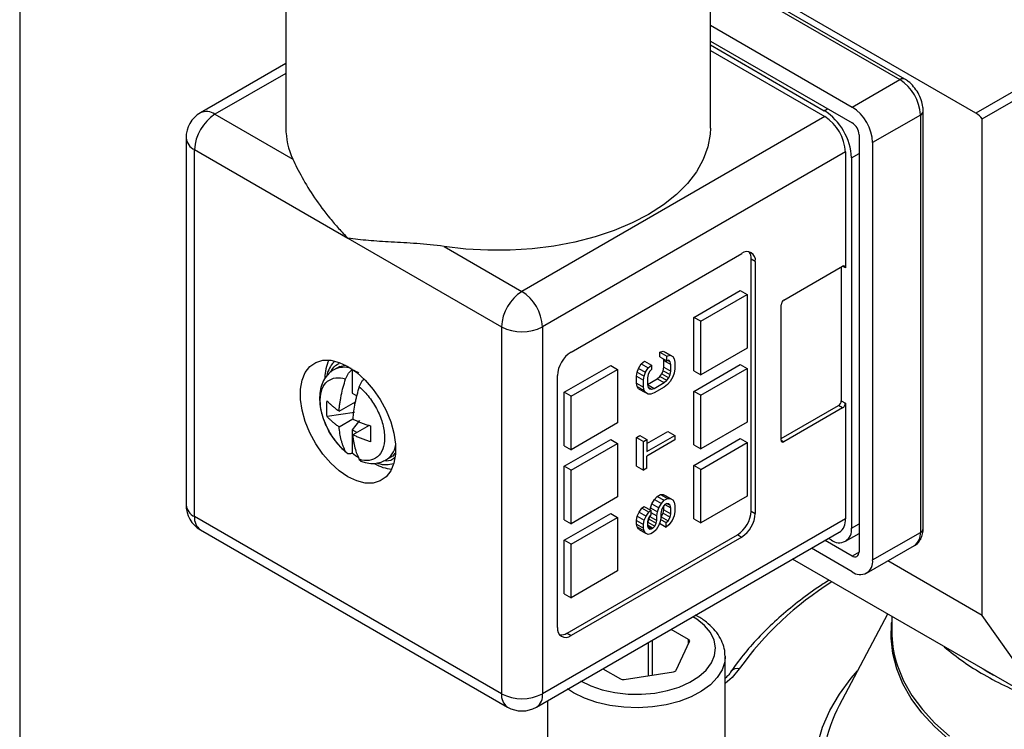
# Model space of a CAD drawing. Units: inches. Extents: x 0.2 to 10.8, y 0.2 to 8.3.
# Drawn here: x 0.2 to 1.5, y 6.2 to 7.2 of the extents above; entities that cross this region are included whole.
import ezdxf

# ---------------------------------------------------------------- set-up
doc = ezdxf.new("R2010")
doc.units = ezdxf.units.IN
doc.header["$MEASUREMENT"] = 0
doc.layers.add('TITLE_BLOCK', color=7, linetype='Continuous')

msp = doc.modelspace()

# ---------------------------------------------------------------- linework, layer by layer
at = {"color": 7, "linetype": 'Continuous', "lineweight": 25}
for p, q in [((2.5799, 7.6881), (1.4976, 7.0633)), ((0.5589, 7.3646), (0.5589, 7.0431)), ((1.1363, 7.0431), (1.1363, 7.3646)), ((1.4976, 7.0633), (1.1363, 7.2718)), ((1.4007, 7.1097), (1.1363, 7.2623)), ((1.1363, 7.1829), (1.3292, 7.0715)), ((1.1363, 7.1615), (1.3292, 7.0501)), ((1.1363, 7.1561), (1.2911, 7.0667)), ((1.1363, 7.1486), (1.2921, 7.0587)), ((0.5589, 7.1309), (0.4428, 7.0638)), ((1.3292, 7.0715), (1.3941, 7.109)), ((1.5062, 7.0558), (1.5996, 7.1097)), ((0.4625, 7.0619), (0.5683, 7.0008)), ((1.2921, 7.0587), (0.88, 6.8208)), ((1.422, 7.0608), (1.357, 7.0233)), ((1.422, 7.0608), (1.422, 6.4929)), ((1.4258, 6.4982), (1.4258, 7.0662)), ((1.5062, 6.3798), (1.5062, 7.0558)), ((1.3385, 7.034), (1.3385, 6.4661)), ((0.4231, 7.0297), (0.4231, 6.5304)), ((1.357, 7.0233), (1.357, 6.4554)), ((0.4346, 6.5143), (0.4346, 7.0137)), ((0.4346, 7.0137), (0.6434, 6.8931)), ((1.3199, 7.0105), (0.9079, 6.7726)), ((1.3199, 7.0105), (1.3199, 6.8529)), ((1.3283, 7.0024), (1.3283, 6.4988)), ((0.6434, 6.8931), (0.8522, 6.7726)), ((0.7742, 6.8819), (0.88, 6.8208)), ((0.9469, 6.7383), (1.1789, 6.8722)), ((1.1918, 6.5218), (1.1918, 6.8647)), ((1.1974, 6.8615), (1.1918, 6.8647)), ((1.1974, 6.8615), (1.1974, 6.5186)), ((1.2364, 6.809), (1.3162, 6.8551)), ((1.3143, 6.854), (1.3143, 6.6718)), ((1.1139, 6.7854), (1.177, 6.8219)), ((1.177, 6.8219), (1.1863, 6.8165)), ((1.1232, 6.7801), (1.1863, 6.8165)), ((1.1863, 6.8165), (1.1863, 6.7437)), ((1.2327, 6.6183), (1.2327, 6.8026)), ((1.1139, 6.7126), (1.1139, 6.7854)), ((1.1232, 6.7801), (1.1139, 6.7854)), ((1.1232, 6.7072), (1.1232, 6.7801)), ((0.8522, 6.7726), (0.8522, 6.2733)), ((0.9079, 6.7726), (0.9079, 6.2733)), ((1.0677, 6.738), (1.0723, 6.7396)), ((1.0677, 6.7318), (1.0677, 6.738)), ((1.0677, 6.738), (1.077, 6.7326)), ((1.0723, 6.7396), (1.0759, 6.7376)), ((1.0723, 6.7396), (1.0816, 6.7342)), ((1.0759, 6.7376), (1.0852, 6.7322)), ((1.1863, 6.7437), (1.1232, 6.7072)), ((1.0423, 6.7223), (1.0468, 6.7259)), ((1.0468, 6.7259), (1.0561, 6.7206)), ((1.0677, 6.7318), (1.077, 6.7265)), ((1.0732, 6.7268), (1.0726, 6.729)), ((1.0732, 6.7175), (1.0732, 6.7268)), ((1.0732, 6.7268), (1.0825, 6.7214)), ((1.077, 6.7326), (1.0816, 6.7342)), ((1.077, 6.7265), (1.077, 6.7326)), ((1.0797, 6.727), (1.077, 6.7265)), ((1.0785, 6.7268), (1.0816, 6.725)), ((1.0816, 6.725), (1.0797, 6.727)), ((1.0816, 6.7342), (1.0852, 6.7322)), ((1.0825, 6.7214), (1.0816, 6.725)), ((1.0852, 6.7322), (1.087, 6.7292)), ((1.087, 6.7292), (1.0879, 6.7246)), ((1.0879, 6.7246), (1.0879, 6.7153)), ((0.6322, 6.7188), (0.6241, 6.7141)), ((0.6321, 6.7188), (0.64, 6.7203)), ((0.6496, 6.7146), (0.649, 6.7143)), ((0.649, 6.7142), (0.649, 6.7143)), ((0.649, 6.7142), (0.649, 6.6822)), ((0.9376, 6.6837), (1.0007, 6.7201)), ((0.9469, 6.6783), (1.01, 6.7147)), ((1.0007, 6.7201), (1.01, 6.7147)), ((1.01, 6.7147), (1.01, 6.6419)), ((1.0359, 6.7053), (1.0369, 6.7109)), ((1.0369, 6.7109), (1.0387, 6.7161)), ((1.0369, 6.7109), (1.0461, 6.7056)), ((1.0387, 6.7161), (1.0423, 6.7223)), ((1.0387, 6.7161), (1.048, 6.7107)), ((1.0423, 6.7223), (1.0516, 6.7169)), ((1.0461, 6.7056), (1.048, 6.7107)), ((1.048, 6.7107), (1.0516, 6.7169)), ((1.0516, 6.7169), (1.0561, 6.7206)), ((1.0534, 6.7118), (1.0516, 6.7077)), ((1.0561, 6.7144), (1.0534, 6.7118)), ((1.0561, 6.7206), (1.0561, 6.7144)), ((1.0705, 6.7088), (1.0723, 6.7129)), ((1.0723, 6.7129), (1.0732, 6.7175)), ((1.0723, 6.7129), (1.0816, 6.7075)), ((1.0732, 6.7175), (1.0825, 6.7122)), ((1.0816, 6.7075), (1.0825, 6.7122)), ((1.0825, 6.7122), (1.0825, 6.7214)), ((1.0879, 6.7153), (1.087, 6.7097)), ((1.1139, 6.6847), (1.177, 6.7211)), ((1.1139, 6.7126), (1.1232, 6.7072)), ((1.1232, 6.6794), (1.1863, 6.7158)), ((1.177, 6.7211), (1.1863, 6.7158)), ((1.1863, 6.7158), (1.1863, 6.6429)), ((0.9283, 6.3633), (0.9283, 6.7062)), ((1.0359, 6.696), (1.0359, 6.7053)), ((1.0359, 6.7053), (1.0452, 6.6999)), ((1.0452, 6.6999), (1.0461, 6.7056)), ((1.0452, 6.6907), (1.0452, 6.6999)), ((1.0516, 6.7077), (1.0507, 6.7031)), ((1.0507, 6.7031), (1.0507, 6.6938)), ((1.0507, 6.6943), (1.0641, 6.702)), ((1.0598, 6.6888), (1.0734, 6.6967)), ((1.0641, 6.702), (1.0677, 6.7051)), ((1.0641, 6.702), (1.0734, 6.6967)), ((1.0677, 6.7051), (1.0705, 6.7088)), ((1.0677, 6.7051), (1.077, 6.6998)), ((1.0705, 6.7088), (1.0797, 6.7034)), ((1.0734, 6.6967), (1.077, 6.6998)), ((1.077, 6.6998), (1.0797, 6.7034)), ((1.0816, 6.6983), (1.0779, 6.6941)), ((1.0797, 6.7034), (1.0816, 6.7075)), ((1.0852, 6.7045), (1.0816, 6.6983)), ((1.087, 6.7097), (1.0852, 6.7045)), ((0.9376, 6.6108), (0.9376, 6.6837)), ((0.9469, 6.6783), (0.9376, 6.6837)), ((1.0369, 6.6914), (1.0359, 6.696)), ((1.0359, 6.696), (1.0452, 6.6907)), ((1.0387, 6.6884), (1.0369, 6.6914)), ((1.0369, 6.6914), (1.0461, 6.6861)), ((1.0387, 6.6884), (1.048, 6.683)), ((1.0461, 6.6861), (1.0452, 6.6907)), ((1.048, 6.683), (1.0461, 6.6861)), ((1.0516, 6.681), (1.048, 6.683)), ((1.0507, 6.694), (1.0598, 6.6888)), ((1.0507, 6.6938), (1.0516, 6.6902)), ((1.0516, 6.6904), (1.0561, 6.6877)), ((1.0516, 6.6902), (1.0534, 6.6882)), ((1.0534, 6.6882), (1.0561, 6.6877)), ((1.0561, 6.6877), (1.0598, 6.6888)), ((1.0734, 6.6905), (1.0598, 6.6826)), ((1.0779, 6.6941), (1.0734, 6.6905)), ((1.1139, 6.6119), (1.1139, 6.6847)), ((1.1232, 6.6794), (1.1139, 6.6847)), ((0.6313, 6.6579), (0.6534, 6.6706)), ((0.649, 6.6822), (0.6554, 6.6785)), ((0.6524, 6.6701), (0.6524, 6.6657)), ((0.9469, 6.6054), (0.9469, 6.6783)), ((1.0552, 6.681), (1.0516, 6.681)), ((1.0598, 6.6826), (1.0552, 6.681)), ((1.1232, 6.6065), (1.1232, 6.6794)), ((1.3143, 6.6718), (1.3199, 6.6686)), ((1.2327, 6.6204), (1.3106, 6.6654)), ((1.3162, 6.6622), (1.2364, 6.6161)), ((1.3162, 6.6622), (1.3106, 6.6654)), ((1.3199, 6.6686), (1.3199, 6.5111)), ((0.6524, 6.6562), (0.615, 6.6504)), ((0.6313, 6.6364), (0.6498, 6.6472)), ((0.6589, 6.6449), (0.649, 6.6326)), ((1.1863, 6.6429), (1.1232, 6.6065)), ((0.649, 6.6326), (0.649, 6.6006)), ((0.6553, 6.6289), (0.649, 6.6326)), ((0.672, 6.6385), (0.6498, 6.6257)), ((1.01, 6.6419), (0.9469, 6.6054)), ((1.0498, 6.6136), (1.0786, 6.6303)), ((1.0786, 6.6303), (1.0879, 6.6249)), ((0.9376, 6.5829), (1.0007, 6.6194)), ((1.0007, 6.6194), (1.01, 6.614)), ((1.0359, 6.6221), (1.0405, 6.6247)), ((1.0359, 6.5831), (1.0359, 6.6221)), ((1.0359, 6.6221), (1.0452, 6.6167)), ((1.0405, 6.6247), (1.0498, 6.6194)), ((1.0452, 6.6167), (1.0498, 6.6194)), ((1.0452, 6.5777), (1.0452, 6.6167)), ((1.0498, 6.6029), (1.0879, 6.6249)), ((1.0498, 6.6194), (1.0498, 6.6029)), ((1.0879, 6.6188), (1.0498, 6.5968)), ((1.0879, 6.6249), (1.0879, 6.6188)), ((1.1139, 6.584), (1.177, 6.6204)), ((1.177, 6.6204), (1.1863, 6.6151)), ((0.9376, 6.6108), (0.9469, 6.6054)), ((0.9469, 6.5776), (1.01, 6.614)), ((1.01, 6.614), (1.01, 6.5411)), ((1.1139, 6.6119), (1.1232, 6.6065)), ((1.1232, 6.5786), (1.1863, 6.6151)), ((1.1863, 6.6151), (1.1863, 6.5422)), ((0.649, 6.6005), (0.649, 6.6006)), ((0.6949, 6.5914), (0.703, 6.5961)), ((1.0498, 6.5803), (1.0498, 6.5968)), ((0.9376, 6.5101), (0.9376, 6.5829)), ((0.9469, 6.5776), (0.9376, 6.5829)), ((0.9469, 6.5047), (0.9469, 6.5776)), ((1.0359, 6.5831), (1.0452, 6.5777)), ((1.0498, 6.5803), (1.0452, 6.5777)), ((1.1139, 6.5111), (1.1139, 6.584)), ((1.1232, 6.5786), (1.1139, 6.584)), ((1.1232, 6.5058), (1.1232, 6.5786)), ((1.01, 6.5411), (0.9469, 6.5047)), ((1.0568, 6.5315), (1.0605, 6.5377)), ((1.0605, 6.5377), (1.0641, 6.5418)), ((1.0605, 6.5377), (1.0697, 6.5323)), ((1.0641, 6.5418), (1.0686, 6.5444)), ((1.0641, 6.5418), (1.0734, 6.5365)), ((1.0686, 6.5444), (1.0723, 6.5445)), ((1.0686, 6.5444), (1.0779, 6.5391)), ((1.0697, 6.5323), (1.0734, 6.5365)), ((1.0723, 6.5445), (1.0759, 6.5425)), ((1.0723, 6.5445), (1.0816, 6.5391)), ((1.0734, 6.5365), (1.0779, 6.5391)), ((1.0759, 6.5425), (1.0852, 6.5371)), ((1.0779, 6.5391), (1.0816, 6.5391)), ((1.0816, 6.5391), (1.0852, 6.5371)), ((1.0852, 6.5371), (1.087, 6.534)), ((1.1863, 6.5422), (1.1232, 6.5058)), ((1.0396, 6.5205), (1.0432, 6.5256)), ((1.0432, 6.5256), (1.0459, 6.5282)), ((1.0525, 6.5203), (1.0432, 6.5256)), ((1.0459, 6.5282), (1.0552, 6.5229)), ((1.0525, 6.5203), (1.0552, 6.5229)), ((1.0545, 6.5233), (1.055, 6.5263)), ((1.055, 6.5263), (1.0568, 6.5315)), ((1.055, 6.5263), (1.0643, 6.5209)), ((1.0552, 6.5229), (1.0552, 6.5167)), ((1.0568, 6.5315), (1.0661, 6.5261)), ((1.0643, 6.5209), (1.0661, 6.5261)), ((1.0661, 6.5261), (1.0697, 6.5323)), ((1.0697, 6.5231), (1.0688, 6.5184)), ((1.0716, 6.5272), (1.0697, 6.5231)), ((1.0743, 6.5308), (1.0716, 6.5272)), ((1.0723, 6.5188), (1.0732, 6.5234)), ((1.0732, 6.5234), (1.0732, 6.5293)), ((1.0732, 6.5234), (1.0825, 6.5181)), ((1.077, 6.5324), (1.0743, 6.5308)), ((1.0745, 6.5309), (1.0825, 6.5263)), ((1.0797, 6.5319), (1.077, 6.5324)), ((1.0773, 6.5323), (1.0816, 6.5299)), ((1.0816, 6.5299), (1.0797, 6.5319)), ((1.0825, 6.5263), (1.0816, 6.5299)), ((1.0825, 6.5181), (1.0825, 6.5263)), ((1.087, 6.534), (1.0879, 6.5294)), ((1.0879, 6.5294), (1.0879, 6.5212)), ((0.8522, 6.2733), (0.4346, 6.5143)), ((1.3199, 6.5111), (0.9079, 6.2733)), ((0.9376, 6.4822), (1.0007, 6.5186)), ((0.9376, 6.5101), (0.9469, 6.5047)), ((0.9469, 6.4769), (1.01, 6.5133)), ((1.0007, 6.5186), (1.01, 6.5133)), ((1.01, 6.5133), (1.01, 6.4404)), ((1.0359, 6.5091), (1.0369, 6.5148)), ((1.0359, 6.504), (1.0359, 6.5091)), ((1.0359, 6.5091), (1.0452, 6.5038)), ((1.0369, 6.5148), (1.0396, 6.5205)), ((1.0369, 6.5148), (1.0461, 6.5094)), ((1.0396, 6.5205), (1.0489, 6.5151)), ((1.0452, 6.5038), (1.0461, 6.5094)), ((1.0461, 6.5094), (1.0489, 6.5151)), ((1.0489, 6.5151), (1.0525, 6.5203)), ((1.0516, 6.5115), (1.0507, 6.5079)), ((1.0514, 6.5067), (1.0532, 6.5109)), ((1.0534, 6.5146), (1.0516, 6.5115)), ((1.0532, 6.5109), (1.0541, 6.5145)), ((1.0532, 6.5109), (1.0625, 6.5055)), ((1.0552, 6.5167), (1.0534, 6.5146)), ((1.0541, 6.5145), (1.0541, 6.5155)), ((1.0541, 6.5145), (1.0634, 6.5091)), ((1.0552, 6.52), (1.0634, 6.5153)), ((1.0625, 6.5055), (1.0634, 6.5091)), ((1.0634, 6.5153), (1.0643, 6.5209)), ((1.0634, 6.5091), (1.0634, 6.5153)), ((1.0688, 6.5123), (1.0679, 6.5076)), ((1.0685, 6.5106), (1.0761, 6.5062)), ((1.0688, 6.5184), (1.0688, 6.5123)), ((1.0688, 6.5135), (1.0696, 6.5141)), ((1.0696, 6.5141), (1.0723, 6.5188)), ((1.0696, 6.5141), (1.0788, 6.5088)), ((1.0723, 6.5188), (1.0816, 6.5134)), ((1.0788, 6.5088), (1.0816, 6.5134)), ((1.0816, 6.5134), (1.0825, 6.5181)), ((1.087, 6.5156), (1.0843, 6.5089)), ((1.0879, 6.5212), (1.087, 6.5156)), ((1.1139, 6.5111), (1.1232, 6.5058)), ((1.1918, 6.5218), (1.1974, 6.5186)), ((0.4428, 6.4963), (0.8604, 6.2552)), ((1.0369, 6.5004), (1.0359, 6.504)), ((1.0359, 6.504), (1.0452, 6.4986)), ((1.0387, 6.4973), (1.0369, 6.5004)), ((1.0369, 6.5004), (1.0461, 6.495)), ((1.0387, 6.4973), (1.048, 6.492)), ((1.0452, 6.4986), (1.0452, 6.5038)), ((1.0461, 6.495), (1.0452, 6.4986)), ((1.0507, 6.5079), (1.0507, 6.5018)), ((1.0507, 6.5061), (1.0514, 6.5067)), ((1.0507, 6.503), (1.0579, 6.4988)), ((1.0507, 6.5018), (1.0516, 6.4992)), ((1.0511, 6.5007), (1.0561, 6.4977)), ((1.0514, 6.5067), (1.0607, 6.5014)), ((1.0516, 6.4992), (1.0534, 6.4972)), ((1.0534, 6.4972), (1.0561, 6.4977)), ((1.0561, 6.4977), (1.0579, 6.4988)), ((1.0579, 6.4988), (1.0607, 6.5014)), ((1.0625, 6.4963), (1.0588, 6.4931)), ((1.0607, 6.5014), (1.0625, 6.5055)), ((1.0661, 6.5025), (1.0625, 6.4963)), ((1.0679, 6.5076), (1.0661, 6.5025)), ((1.0671, 6.5052), (1.0761, 6.5)), ((1.0761, 6.5062), (1.0788, 6.5088)), ((1.0761, 6.5), (1.0761, 6.5062)), ((1.0797, 6.5032), (1.0761, 6.5)), ((1.0843, 6.5089), (1.0797, 6.5032)), ((0.8997, 6.2552), (1.3117, 6.4931)), ((0.9376, 6.4093), (0.9376, 6.4822)), ((0.9469, 6.4769), (0.9376, 6.4822)), ((0.9413, 6.3558), (1.1733, 6.4897)), ((1.1789, 6.4865), (0.9469, 6.3525)), ((1.048, 6.492), (1.0461, 6.495)), ((1.0516, 6.49), (1.048, 6.492)), ((1.0552, 6.491), (1.0516, 6.49)), ((1.0588, 6.4931), (1.0552, 6.491)), ((1.1733, 6.4897), (1.1789, 6.4865)), ((1.3004, 6.4827), (1.2971, 6.4846)), ((1.3201, 6.4808), (1.3385, 6.4914)), ((1.357, 6.4554), (1.422, 6.4929)), ((0.9469, 6.404), (0.9469, 6.4769)), ((1.3292, 6.4393), (1.2739, 6.4712)), ((1.3292, 6.4607), (1.2925, 6.4819)), ((1.3489, 6.4374), (1.4138, 6.4749)), ((1.5919, 6.2579), (1.2481, 6.4564)), ((1.5062, 6.3798), (1.3777, 6.454)), ((1.01, 6.4404), (0.9469, 6.404)), ((0.9376, 6.4093), (0.9469, 6.404)), ((1.3772, 6.3818), (1.3117, 6.2573)), ((1.383, 6.3785), (1.383, 6.3582)), ((1.5919, 6.2579), (1.5062, 6.3798)), ((0.9413, 6.3558), (0.9469, 6.3525)), ((1.1067, 6.3472), (1.0828, 6.3609)), ((1.09, 6.3054), (1.1081, 6.3442)), ((1.1564, 6.3249), (1.1564, 6.3239)), ((1.1564, 6.206), (1.1564, 6.3239)), ((0.99, 6.3074), (1.0139, 6.2936)), ((1.019, 6.2928), (1.0863, 6.3032)), ((1.5138, 6.3025), (1.5072, 6.3068)), ((1.5219, 6.2983), (1.5138, 6.3025)), ((0.9149, 6.264), (0.9149, 6.206))]:
    msp.add_line(p, q, dxfattribs=at)
at = {"color": 8, "linetype": 'Continuous', "lineweight": 25}
for p, q in [((1.1363, 7.2579), (1.3941, 7.109)), ((0.5589, 7.1175), (0.4625, 7.0619)), ((1.2911, 7.0667), (1.2958, 7.0694)), ((1.3283, 7.0024), (1.3385, 7.0083)), ((1.3199, 6.8529), (1.3162, 6.8551)), ((1.2327, 6.6183), (1.2364, 6.6161)), ((1.3283, 6.4988), (1.3385, 6.5047)), ((1.3385, 6.4661), (1.3292, 6.4607)), ((1.0523, 6.298), (1.0523, 6.3433)), ((1.0574, 6.2988), (1.0574, 6.3463)), ((1.1067, 6.3413), (1.1067, 6.3472)), ((0.9503, 6.2746), (0.9422, 6.2798))]:
    msp.add_line(p, q, dxfattribs=at)
at = {"color": 7, "linetype": 'Continuous', "lineweight": 25, "flags": 128}
for points in [[(1.1363, 7.0431), (1.1359, 7.0347), (1.1328, 7.0174), (1.1266, 7.0003), (1.1173, 6.9837), (1.1051, 6.9678), (1.0901, 6.9527), (1.0724, 6.9386), (1.0523, 6.9256), (1.0299, 6.9139), (1.0056, 6.9037), (0.9795, 6.8949), (0.952, 6.8878), (0.9234, 6.8823), (0.8939, 6.8786), (0.8639, 6.8767), (0.8337, 6.8767), (0.8037, 6.8784), (0.7742, 6.8819)], [(0.6434, 6.7185), (0.6554, 6.7103), (0.6669, 6.6999), (0.6776, 6.6875), (0.6872, 6.6736), (0.6953, 6.6587), (0.7016, 6.6433), (0.7059, 6.6279), (0.7081, 6.613), (0.7081, 6.5992), (0.7059, 6.5869), (0.7016, 6.5765), (0.6953, 6.5683), (0.6872, 6.5628), (0.6776, 6.56), (0.6669, 6.56), (0.6554, 6.5628), (0.6434, 6.5685), (0.6315, 6.5766), (0.62, 6.5871), (0.6092, 6.5994), (0.5997, 6.6133), (0.5916, 6.6282), (0.5853, 6.6436), (0.5809, 6.659), (0.5787, 6.6739), (0.5787, 6.6877), (0.5809, 6.7001), (0.5853, 6.7105), (0.5916, 6.7186), (0.5997, 6.7242), (0.6092, 6.727), (0.62, 6.727), (0.6315, 6.7241), (0.6434, 6.7185)]]:
    msp.add_lwpolyline(points, dxfattribs=at)
at = {"color": 8, "linetype": 'Continuous', "lineweight": 25, "flags": 128}
for points in [[(0.9596, 6.2907), (0.9735, 6.2839), (0.9893, 6.2786), (1.0063, 6.2748), (1.0243, 6.2728), (1.0425, 6.2726), (1.0606, 6.2742), (1.0779, 6.2775), (1.094, 6.2824), (1.1084, 6.2889), (1.1208, 6.2966), (1.1307, 6.3055), (1.1379, 6.3152), (1.1421, 6.3254), (1.1432, 6.3359), (1.1413, 6.3464), (1.1363, 6.3565), (1.1285, 6.3661), (1.1179, 6.3747), (1.1125, 6.3781)], [(1.5076, 6.179), (1.483, 6.1945), (1.4607, 6.2111), (1.441, 6.2288), (1.4239, 6.2474), (1.4096, 6.2667), (1.3982, 6.2866), (1.3898, 6.3071), (1.3844, 6.3279), (1.3821, 6.3488), (1.3829, 6.3698), (1.383, 6.3709)], [(1.1564, 6.3239), (1.1558, 6.3169), (1.1523, 6.3059), (1.1457, 6.2953), (1.1364, 6.2855), (1.1244, 6.2766), (1.1101, 6.269), (1.0939, 6.2628), (1.0762, 6.2582), (1.0574, 6.2553), (1.0381, 6.2542), (1.0187, 6.2549), (0.9997, 6.2574), (0.9817, 6.2615), (0.9651, 6.2673), (0.9503, 6.2746)], [(1.3891, 6.3165), (1.3908, 6.3113), (1.3992, 6.2909), (1.4105, 6.271), (1.4248, 6.2517), (1.4418, 6.2332), (1.4615, 6.2156)], [(1.1756, 6.3071), (1.1658, 6.2954), (1.1564, 6.2871)], [(1.4334, 5.9453), (1.4056, 5.9626), (1.3802, 5.9811), (1.3573, 6.0007), (1.3371, 6.0212), (1.3197, 6.0425), (1.3051, 6.0646), (1.2935, 6.0872), (1.285, 6.1103), (1.2795, 6.1337), (1.2772, 6.1573), (1.2779, 6.1809), (1.2819, 6.2044), (1.2889, 6.2276), (1.2989, 6.2505), (1.312, 6.2728), (1.328, 6.2946), (1.3366, 6.3045)]]:
    msp.add_lwpolyline(points, dxfattribs=at)
at = {"color": 8, "linetype": 'Continuous', "lineweight": 25}
for centre, radius, start, end in [((1.398, 7.1037), 0.0066, 65.7072, 125.6163), ((0.4509, 7.0458), 0.0198, 54.3824, 114.3071), ((1.4195, 7.0666), 0.00629, 292.7372, 355.9621), ((0.4428, 7.0317), 0.0198, 185.6948, 245.6253), ((0.6378, 6.6877), 0.0298, 70.4418, 117.4973), ((0.6792, 6.6164), 0.0295, 301.2921, 349.7106), ((0.4428, 6.5324), 0.0198, 185.6948, 245.6253), ((0.4539, 6.5122), 0.0194, 173.7012, 234.9867), ((1.4193, 6.4989), 0.0066, 294.3747, 354.3052), ((1.4027, 6.4908), 0.0194, 305.0133, 6.2988), ((1.5381, 6.0473), 0.446, 122.0144, 144.3665), ((1.1726, 6.2976), 0.01, 72.5719, 141.3193), ((0.8715, 6.2711), 0.0194, 173.7012, 234.9867), ((0.8892, 6.2709), 0.0189, 304.0564, 7.2558)]:
    msp.add_arc(centre, radius, start, end, dxfattribs=at)
at = {"color": 7, "linetype": 'Continuous', "lineweight": 25}
for centre, radius, start, end in [((1.3615, 7.0581), 0.0605, 2.6055, 57.3945), ((1.2966, 7.0206), 0.0605, 2.6055, 57.3945), ((0.4625, 7.0297), 0.0394, 119.9973, 180), ((0.4951, 7.0109), 0.0605, 122.6055, 177.3945), ((1.2477, 6.9988), 0.0807, 2.6055, 57.3945), ((1.2595, 7.0077), 0.0605, 2.6055, 57.3945), ((1.4803, 7.0345), 0.0335, 39.4061, 59.0196), ((1.3183, 7.0331), 0.0202, 2.6055, 57.3945), ((0.6601, 7.0436), 0.1012, 180.2315, 205.0051), ((1.1861, 6.8634), 0.0115, 350.786, 129.2033), ((1.1765, 6.8655), 0.0154, 357.0347, 36.1924), ((1.3176, 6.8533), 0.00229, 350.786, 129.2033), ((0.9127, 6.7699), 0.0605, 122.6055, 177.3945), ((0.8474, 6.7699), 0.0605, 2.6055, 57.3945), ((1.2407, 6.8022), 0.00807, 122.6055, 177.3945), ((0.88, 6.8263), 0.0605, 242.6097, 297.3903), ((0.9686, 6.7043), 0.0403, 122.6055, 177.3945), ((0.6731, 6.702), 0.0612, 155.6891, 178.8838), ((1.3063, 6.6722), 0.00807, 302.6055, 357.3945), ((1.3118, 6.669), 0.00807, 302.6055, 357.3945), ((1.2349, 6.6179), 0.00229, 170.786, 309.2033), ((0.708, 6.6367), 0.0579, 240.9446, 264.9503), ((0.4625, 6.5304), 0.0394, 180, 240.0027), ((1.1515, 6.5237), 0.0403, 302.6055, 357.3945), ((1.1571, 6.5205), 0.0403, 302.6055, 357.3945), ((1.3012, 6.5087), 0.0189, 304.0564, 7.2558), ((1.3113, 6.496), 0.0172, 230.7967, 9.214), ((1.3328, 6.4652), 0.00573, 230.7967, 9.214), ((1.34, 6.4526), 0.0172, 230.7967, 9.214), ((0.9396, 6.3614), 0.0115, 170.786, 309.2033), ((0.9329, 6.3687), 0.0154, 263.8104, 302.9622), ((1.5288, 6.3583), 0.1458, 180.0681, 196.6625), ((1.1059, 6.345), 0.00231, 340.539, 69.2579), ((1.6762, 6.5945), 0.3396, 229.2462, 240.3695), ((1.086, 6.308), 0.00479, 273.4335, 326.5611), ((1.7412, 6.7071), 0.4696, 240.2679, 249.1445), ((1.0176, 6.3008), 0.00806, 242.6428, 279.7711), ((0.88, 6.327), 0.0605, 242.6097, 297.3903), ((0.88, 6.2893), 0.0394, 240.0027, 299.9973), ((1.4835, 6.1656), 0.1948, 151.897, 169.3244)]:
    msp.add_arc(centre, radius, start, end, dxfattribs=at)
for points, knots in [([(1.4258, 7.0662), (1.4257, 7.068), (1.4255, 7.073), (1.4234, 7.0814), (1.419, 7.091), (1.413, 7.0996), (1.4067, 7.1059), (1.4023, 7.1087), (1.4007, 7.1097)], [0, 0, 0, 0, 0.110598, 0.302759, 0.494961, 0.688113, 0.88488, 1, 1, 1, 1]), ([(0.5683, 7.0008), (0.5717, 6.9933), (0.576, 6.9848), (0.5859, 6.967), (0.5917, 6.9575), (0.6044, 6.9388), (0.6113, 6.9295), (0.6227, 6.9157), (0.6266, 6.9111), (0.6348, 6.902), (0.639, 6.8975), (0.6434, 6.8931)], [0, 0, 0, 0, 0.25, 0.25, 0.5, 0.5, 0.75, 0.75, 0.875, 0.875, 1, 1, 1, 1]), ([(0.7742, 6.8819), (0.7612, 6.8839), (0.7488, 6.885), (0.7249, 6.8867), (0.7133, 6.8873), (0.6914, 6.8886), (0.6811, 6.8892), (0.6664, 6.8904), (0.6616, 6.8909), (0.6523, 6.8919), (0.6478, 6.8925), (0.6434, 6.8931)], [0, 0, 0, 0, 0.25, 0.25, 0.5, 0.5, 0.75, 0.75, 0.875, 0.875, 1, 1, 1, 1]), ([(0.6246, 6.7249), (0.6243, 6.7247), (0.6216, 6.7225), (0.6182, 6.7163), (0.6151, 6.7099), (0.6145, 6.7059), (0.6145, 6.7056)], [0, 0, 0, 0, 0.050009, 0.499101, 0.95765, 1, 1, 1, 1]), ([(0.6248, 6.7143), (0.6243, 6.7141), (0.6207, 6.7127), (0.6156, 6.7076), (0.6099, 6.6997), (0.6063, 6.6902), (0.6046, 6.6793), (0.6049, 6.6672), (0.6074, 6.6544), (0.6112, 6.6429), (0.6147, 6.6361), (0.6161, 6.6335)], [0, 0, 0, 0, 0.020618, 0.140021, 0.257431, 0.377853, 0.504958, 0.638731, 0.7759, 0.912992, 1, 1, 1, 1]), ([(0.6401, 6.7016), (0.6404, 6.7022), (0.6408, 6.7034), (0.6416, 6.7052), (0.6426, 6.707), (0.6437, 6.7087), (0.6449, 6.7103), (0.6462, 6.7118), (0.6476, 6.7131), (0.6485, 6.7138), (0.649, 6.7142)], [0, 0, 0, 0, 0.123725, 0.247755, 0.372106, 0.496803, 0.621886, 0.747405, 0.873421, 1, 1, 1, 1]), ([(0.6057, 6.6731), (0.6058, 6.6787), (0.6067, 6.6838), (0.6101, 6.6924), (0.6126, 6.6959), (0.6188, 6.701), (0.6225, 6.7026), (0.6308, 6.7037), (0.6354, 6.7031), (0.6401, 6.7016)], [0, 0, 0, 0, 0.25, 0.25, 0.5, 0.5, 0.75, 0.75, 1, 1, 1, 1]), ([(0.6313, 6.6579), (0.6314, 6.6596), (0.6317, 6.6631), (0.6324, 6.6685), (0.6332, 6.6739), (0.6346, 6.6812), (0.6367, 6.6904), (0.639, 6.6979), (0.6401, 6.7016)], [0, 0, 0, 0, 0.125014, 0.250028, 0.375042, 0.500056, 0.750028, 1, 1, 1, 1]), ([(0.6587, 6.6909), (0.6592, 6.6921), (0.6601, 6.6946), (0.6622, 6.6981), (0.6641, 6.7005), (0.6652, 6.7014), (0.6654, 6.7016)], [0, 0, 0, 0, 0.312926, 0.623971, 0.92783, 1, 1, 1, 1]), ([(0.6587, 6.6909), (0.6581, 6.689), (0.6569, 6.6853), (0.6554, 6.6797), (0.654, 6.6741), (0.6524, 6.6668), (0.6508, 6.6577), (0.6502, 6.6507), (0.6498, 6.6472)], [0, 0, 0, 0, 0.1250139, 0.2500278, 0.3750418, 0.5000557, 0.7500279, 1, 1, 1, 1]), ([(0.6587, 6.6909), (0.6635, 6.6869), (0.6682, 6.682), (0.6766, 6.6712), (0.6803, 6.6652), (0.6865, 6.6527), (0.689, 6.6463), (0.6923, 6.6336), (0.6931, 6.6274), (0.6931, 6.616), (0.6923, 6.6108), (0.689, 6.6019), (0.6865, 6.5983), (0.6803, 6.593), (0.6766, 6.5913), (0.6682, 6.5902), (0.6635, 6.5907), (0.6587, 6.5923)], [0, 0, 0, 0, 0.125, 0.125, 0.25, 0.25, 0.375, 0.375, 0.5, 0.5, 0.625, 0.625, 0.75, 0.75, 0.875, 0.875, 1, 1, 1, 1]), ([(0.6401, 6.603), (0.6352, 6.607), (0.6305, 6.612), (0.622, 6.623), (0.6182, 6.6291), (0.612, 6.6418), (0.6096, 6.6484), (0.6064, 6.6612), (0.6056, 6.6674), (0.6057, 6.6731)], [0, 0, 0, 0, 0.25, 0.25, 0.5, 0.5, 0.75, 0.75, 1, 1, 1, 1]), ([(0.615, 6.6504), (0.6148, 6.6518), (0.6146, 6.6546), (0.6144, 6.6588), (0.6144, 6.6631), (0.6146, 6.6675), (0.6148, 6.6703), (0.615, 6.6718)], [0, 0, 0, 0, 0.200116, 0.400058, 0.599942, 0.799884, 1, 1, 1, 1]), ([(0.615, 6.6718), (0.6159, 6.6708), (0.6177, 6.6689), (0.6208, 6.6661), (0.624, 6.6633), (0.6275, 6.6605), (0.63, 6.6588), (0.6313, 6.6579)], [0, 0, 0, 0, 0.195005, 0.392505, 0.592503, 0.795, 1, 1, 1, 1]), ([(0.6313, 6.6364), (0.63, 6.6373), (0.6275, 6.6391), (0.624, 6.6419), (0.6208, 6.6447), (0.6177, 6.6475), (0.6159, 6.6494), (0.615, 6.6504)], [0, 0, 0, 0, 0.205, 0.407497, 0.607495, 0.804995, 1, 1, 1, 1]), ([(0.6498, 6.6472), (0.6514, 6.6464), (0.6544, 6.645), (0.6592, 6.643), (0.664, 6.6411), (0.6689, 6.6394), (0.6723, 6.6383), (0.6739, 6.6378)], [0, 0, 0, 0, 0.205, 0.407497, 0.607495, 0.804995, 1, 1, 1, 1]), ([(0.6161, 6.6335), (0.6168, 6.6319), (0.6195, 6.6262), (0.6259, 6.6171), (0.6344, 6.6072), (0.6405, 6.6021), (0.6433, 6.5997)], [0, 0, 0, 0, 0.113318, 0.425534, 0.739421, 1, 1, 1, 1]), ([(0.6401, 6.603), (0.6396, 6.6042), (0.6384, 6.6066), (0.6368, 6.6104), (0.6355, 6.6143), (0.6339, 6.6198), (0.6323, 6.6271), (0.6316, 6.6333), (0.6313, 6.6364)], [0, 0, 0, 0, 0.125014, 0.250028, 0.375042, 0.500056, 0.750028, 1, 1, 1, 1]), ([(0.6739, 6.6378), (0.6739, 6.6363), (0.6738, 6.6332), (0.6738, 6.6288), (0.6738, 6.6246), (0.6738, 6.6204), (0.6739, 6.6177), (0.6739, 6.6163)], [0, 0, 0, 0, 0.200116, 0.400058, 0.599942, 0.799884, 1, 1, 1, 1]), ([(0.6498, 6.6257), (0.65, 6.6242), (0.6503, 6.621), (0.6509, 6.6164), (0.6518, 6.612), (0.6532, 6.6063), (0.6553, 6.5995), (0.6576, 6.5947), (0.6587, 6.5923)], [0, 0, 0, 0, 0.125014, 0.250028, 0.375042, 0.500056, 0.750028, 1, 1, 1, 1]), ([(0.6739, 6.6163), (0.6723, 6.6169), (0.6689, 6.6179), (0.664, 6.6197), (0.6592, 6.6216), (0.6544, 6.6236), (0.6514, 6.625), (0.6498, 6.6257)], [0, 0, 0, 0, 0.195005, 0.392505, 0.592503, 0.795, 1, 1, 1, 1]), ([(0.649, 6.6006), (0.6485, 6.6004), (0.6476, 6.6), (0.6462, 6.5998), (0.6449, 6.5997), (0.6437, 6.5999), (0.6426, 6.6004), (0.6416, 6.601), (0.6408, 6.6019), (0.6404, 6.6026), (0.6401, 6.603)], [0, 0, 0, 0, 0.126579, 0.252595, 0.378114, 0.503197, 0.627894, 0.752245, 0.876275, 1, 1, 1, 1]), ([(0.6619, 6.5894), (0.6613, 6.5897), (0.66, 6.5902), (0.6592, 6.5915), (0.6587, 6.5923)], [0, 0, 0, 0, 0.44126, 1, 1, 1, 1]), ([(0.6605, 6.5899), (0.6626, 6.5892), (0.6681, 6.5873), (0.6768, 6.5863), (0.6862, 6.5873), (0.6917, 6.5899), (0.6942, 6.5912)], [0, 0, 0, 0, 0.186503, 0.476119, 0.751401, 1, 1, 1, 1]), ([(0.7071, 6.6008), (0.7061, 6.5986), (0.705, 6.5964), (0.703, 6.596), (0.703, 6.596)], [0, 0, 0, 0, 0.9994601, 1, 1, 1, 1]), ([(0.6827, 6.5874), (0.6833, 6.5872), (0.6875, 6.5855), (0.6953, 6.5848), (0.7021, 6.5859), (0.7054, 6.5865)], [0, 0, 0, 0, 0.071603, 0.541594, 1, 1, 1, 1]), ([(1.4137, 6.475), (1.4141, 6.4751), (1.4168, 6.4762), (1.4206, 6.4805), (1.4243, 6.4871), (1.4257, 6.4933), (1.4258, 6.4971), (1.4258, 6.4982)], [0, 0, 0, 0, 0.040692, 0.3233236, 0.5954303, 0.87733, 1, 1, 1, 1]), ([(1.2978, 6.4277), (1.2951, 6.426), (1.2823, 6.4182), (1.2614, 6.403), (1.2354, 6.3822), (1.2117, 6.3604), (1.1905, 6.3378), (1.1751, 6.3187), (1.1671, 6.3073), (1.1647, 6.3038)], [0, 0, 0, 0, 0.046442, 0.222077, 0.397708, 0.573282, 0.748733, 0.923972, 1, 1, 1, 1]), ([(1.1561, 6.3252), (1.1561, 6.3265), (1.1563, 6.3316), (1.1539, 6.3405), (1.1488, 6.3515), (1.1411, 6.3617), (1.131, 6.3709), (1.1225, 6.3772), (1.117, 6.3798), (1.1162, 6.3802)], [0, 0, 0, 0, 0.058929, 0.23517, 0.411783, 0.592485, 0.778793, 0.969667, 1, 1, 1, 1]), ([(1.1647, 6.3038), (1.1636, 6.3022), (1.1614, 6.299), (1.1581, 6.2958), (1.1564, 6.2942)], [0, 0, 0, 0, 0.482737, 1, 1, 1, 1])]:
    msp.add_open_spline(points, degree=3, knots=knots, dxfattribs=at)
at = {"color": 8, "linetype": 'Continuous', "lineweight": 25}
for points, knots in [([(0.6199, 6.7109), (0.6203, 6.7117), (0.6222, 6.7164), (0.6264, 6.7199), (0.6304, 6.7224), (0.6314, 6.7228), (0.6316, 6.7229)], [0, 0, 0, 0, 0.1390491, 0.8107893, 0.948811, 1, 1, 1, 1]), ([(0.7067, 6.5948), (0.706, 6.5939), (0.7025, 6.5896), (0.6964, 6.5899), (0.6916, 6.5901)], [0, 0, 0, 0, 0.2054504, 1, 1, 1, 1])]:
    msp.add_open_spline(points, degree=3, knots=knots, dxfattribs=at)
at = {"color": 7, "linetype": 'Continuous', "lineweight": 25}
for points in [[(0.649, 6.7143), (0.652, 6.7132), (0.6552, 6.7117), (0.6583, 6.7099)], [(0.6583, 6.5942), (0.6552, 6.596), (0.652, 6.5981), (0.649, 6.6005)]]:
    msp.add_open_spline(points, degree=3, dxfattribs=at)
at = {"layer": 'TITLE_BLOCK'}
msp.add_line((0.1969, 8.3031), (0.1969, 0.1969), dxfattribs=at)

doc.saveas('drawing.dxf')
